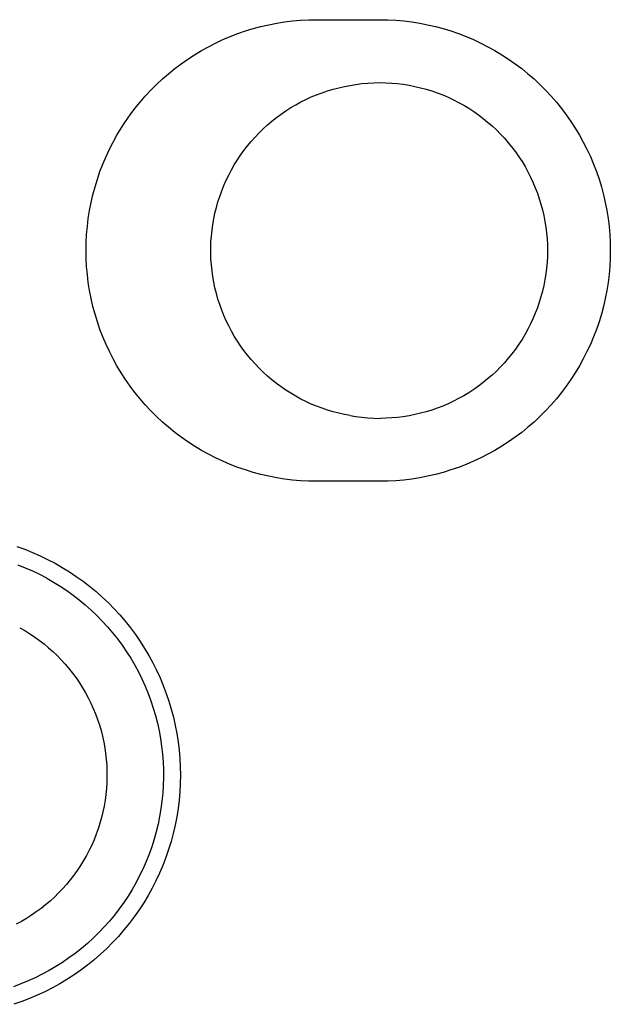
# Model space of a CAD drawing. Units: millimetres. Extents: x -78 to 65, y -154 to 159.
# Drawn here: x 55 to 58, y 59 to 63 of the extents above; entities that cross this region are included whole.
import ezdxf

# ---------------------------------------------------------------- set-up
doc = ezdxf.new("R2010")
doc.units = ezdxf.units.MM
doc.header["$MEASUREMENT"] = 0

msp = doc.modelspace()

# ---------------------------------------------------------------- linework, layer by layer
for p, q in [((56.3053, 63.2967), (56.3424, 63.3066)), ((56.3424, 63.3066), (56.3798, 63.3153)), ((56.3798, 63.3153), (56.4175, 63.3226)), ((56.4175, 63.3226), (56.4554, 63.3286)), ((56.4554, 63.3286), (56.4935, 63.3333)), ((56.4935, 63.3333), (56.5318, 63.3367)), ((56.5318, 63.3367), (56.5701, 63.3387)), ((56.5701, 63.3387), (56.6085, 63.3393)), ((56.6085, 63.3393), (56.9085, 63.3393)), ((56.9085, 63.3393), (56.9469, 63.3387)), ((56.9469, 63.3387), (56.9852, 63.3367)), ((56.9852, 63.3367), (57.0235, 63.3333)), ((57.0235, 63.3333), (57.0616, 63.3286)), ((57.0616, 63.3286), (57.0995, 63.3226)), ((57.0995, 63.3226), (57.1372, 63.3153)), ((57.1372, 63.3153), (57.1746, 63.3066)), ((57.1746, 63.3066), (57.2117, 63.2967)), ((56.1611, 63.2442), (56.1965, 63.2592)), ((56.1965, 63.2592), (56.2323, 63.273)), ((56.2323, 63.273), (56.2686, 63.2855)), ((56.2686, 63.2855), (56.3053, 63.2967)), ((57.2117, 63.2967), (57.2484, 63.2855)), ((57.2484, 63.2855), (57.2847, 63.273)), ((57.2847, 63.273), (57.3205, 63.2592)), ((57.3205, 63.2592), (57.3559, 63.2442)), ((56.0921, 63.2105), (56.1264, 63.228)), ((56.1264, 63.228), (56.1611, 63.2442)), ((57.3559, 63.2442), (57.3907, 63.228)), ((57.3907, 63.228), (57.4249, 63.2105)), ((55.9935, 63.1512), (56.0257, 63.1721)), ((56.0257, 63.1721), (56.0586, 63.1919)), ((56.0586, 63.1919), (56.0921, 63.2105)), ((57.4249, 63.2105), (57.4585, 63.1919)), ((57.4585, 63.1919), (57.4914, 63.1721)), ((57.4914, 63.1721), (57.5236, 63.1512)), ((55.9314, 63.1061), (55.962, 63.1292)), ((55.962, 63.1292), (55.9935, 63.1512)), ((57.5236, 63.1512), (57.555, 63.1292)), ((57.555, 63.1292), (57.5857, 63.1061)), ((55.8725, 63.0568), (55.9015, 63.0819)), ((55.9015, 63.0819), (55.9314, 63.1061)), ((57.5857, 63.1061), (57.6155, 63.0819)), ((57.6155, 63.0819), (57.6445, 63.0568)), ((55.8173, 63.0034), (55.8445, 63.0306)), ((55.8445, 63.0306), (55.8725, 63.0568)), ((56.7402, 63.0212), (56.7674, 63.0264)), ((56.7674, 63.0264), (56.7957, 63.0309)), ((56.7957, 63.0309), (56.8242, 63.0345)), ((56.8242, 63.0345), (56.8528, 63.0372)), ((56.8528, 63.0372), (56.8815, 63.0388)), ((56.8815, 63.0388), (56.9102, 63.0394)), ((56.9102, 63.0394), (56.9381, 63.0389)), ((56.9381, 63.0389), (56.9659, 63.0374)), ((56.9659, 63.0374), (56.9937, 63.0349)), ((56.9937, 63.0349), (57.0214, 63.0314)), ((57.0214, 63.0314), (57.0489, 63.027)), ((57.0489, 63.027), (57.0763, 63.0216)), ((57.6445, 63.0568), (57.6726, 63.0306)), ((57.6726, 63.0306), (57.6997, 63.0034)), ((55.7911, 62.9753), (55.8173, 63.0034)), ((56.5825, 62.9712), (56.608, 62.9818)), ((56.608, 62.9818), (56.6338, 62.9915)), ((56.6338, 62.9915), (56.66, 63.0003)), ((56.66, 63.0003), (56.6865, 63.0082)), ((56.6865, 63.0082), (56.7133, 63.0152)), ((56.7133, 63.0152), (56.7402, 63.0212)), ((57.0763, 63.0216), (57.1034, 63.0153)), ((57.1034, 63.0153), (57.1304, 63.008)), ((57.1304, 63.008), (57.157, 62.9998)), ((57.157, 62.9998), (57.1834, 62.9907)), ((57.1834, 62.9907), (57.2094, 62.9807)), ((57.2094, 62.9807), (57.235, 62.9697)), ((57.6997, 63.0034), (57.7259, 62.9753)), ((55.7418, 62.9165), (55.766, 62.9464)), ((55.766, 62.9464), (55.7911, 62.9753)), ((56.4845, 62.9201), (56.5083, 62.9341)), ((56.5083, 62.9341), (56.5326, 62.9473)), ((56.5326, 62.9473), (56.5573, 62.9597)), ((56.5573, 62.9597), (56.5825, 62.9712)), ((57.235, 62.9697), (57.2603, 62.9579)), ((57.2603, 62.9579), (57.2851, 62.9452)), ((57.2851, 62.9452), (57.3095, 62.9317)), ((57.3095, 62.9317), (57.3334, 62.9173)), ((57.7259, 62.9753), (57.7511, 62.9464)), ((57.7511, 62.9464), (57.7752, 62.9165)), ((55.6967, 62.8544), (55.7187, 62.8859)), ((55.7187, 62.8859), (55.7418, 62.9165)), ((56.4162, 62.8732), (56.4384, 62.8896)), ((56.4384, 62.8896), (56.4612, 62.9053)), ((56.4612, 62.9053), (56.4845, 62.9201)), ((57.3334, 62.9173), (57.3568, 62.9021)), ((57.3568, 62.9021), (57.3796, 62.886)), ((57.3796, 62.886), (57.4018, 62.8692)), ((57.7752, 62.9165), (57.7983, 62.8859)), ((57.7983, 62.8859), (57.8204, 62.8544)), ((55.6758, 62.8222), (55.6967, 62.8544)), ((56.3531, 62.8195), (56.3735, 62.8381)), ((56.3735, 62.8381), (56.3946, 62.856)), ((56.3946, 62.856), (56.4162, 62.8732)), ((57.4018, 62.8692), (57.4235, 62.8516)), ((57.4235, 62.8516), (57.4445, 62.8333)), ((57.8204, 62.8544), (57.8413, 62.8222)), ((55.6374, 62.7557), (55.656, 62.7893)), ((55.656, 62.7893), (55.6758, 62.8222)), ((56.3143, 62.7802), (56.3334, 62.8002)), ((56.3334, 62.8002), (56.3531, 62.8195)), ((57.4445, 62.8333), (57.4649, 62.8143)), ((57.4649, 62.8143), (57.4846, 62.7945)), ((57.4846, 62.7945), (57.5036, 62.7741)), ((57.8413, 62.8222), (57.861, 62.7893)), ((57.861, 62.7893), (57.8796, 62.7557)), ((55.62, 62.7215), (55.6374, 62.7557)), ((56.2783, 62.7382), (56.2959, 62.7595)), ((56.2959, 62.7595), (56.3143, 62.7802)), ((57.5036, 62.7741), (57.5219, 62.7531)), ((57.5219, 62.7531), (57.5394, 62.7314)), ((57.8796, 62.7557), (57.8971, 62.7215)), ((55.6037, 62.6867), (55.62, 62.7215)), ((56.2453, 62.6939), (56.2614, 62.7164)), ((56.2614, 62.7164), (56.2783, 62.7382)), ((57.5394, 62.7314), (57.5562, 62.7091)), ((57.5562, 62.7091), (57.5721, 62.6862)), ((57.8971, 62.7215), (57.9133, 62.6867)), ((55.575, 62.6155), (55.5887, 62.6514)), ((55.5887, 62.6514), (55.6037, 62.6867)), ((56.2154, 62.6474), (56.2299, 62.6709)), ((56.2299, 62.6709), (56.2453, 62.6939)), ((57.5721, 62.6862), (57.5873, 62.6628)), ((57.5873, 62.6628), (57.6017, 62.6389)), ((57.9133, 62.6867), (57.9283, 62.6514)), ((57.9283, 62.6514), (57.9421, 62.6155)), ((55.5625, 62.5792), (55.575, 62.6155)), ((56.1888, 62.599), (56.2017, 62.6235)), ((56.2017, 62.6235), (56.2154, 62.6474)), ((57.6017, 62.6389), (57.6152, 62.6145)), ((57.6152, 62.6145), (57.6278, 62.5896)), ((57.9421, 62.6155), (57.9546, 62.5792)), ((55.5512, 62.5425), (55.5625, 62.5792)), ((56.1656, 62.5488), (56.1768, 62.5741)), ((56.1768, 62.5741), (56.1888, 62.599)), ((57.6278, 62.5896), (57.6396, 62.5644)), ((57.6396, 62.5644), (57.6505, 62.5387)), ((57.9546, 62.5792), (57.9658, 62.5425)), ((55.5413, 62.5054), (55.5512, 62.5425)), ((56.146, 62.4972), (56.1554, 62.5232)), ((56.1554, 62.5232), (56.1656, 62.5488)), ((57.6505, 62.5387), (57.6605, 62.5126)), ((57.6605, 62.5126), (57.6695, 62.4863)), ((57.9658, 62.5425), (57.9757, 62.5054)), ((55.5254, 62.4303), (55.5327, 62.468)), ((55.5327, 62.468), (55.5413, 62.5054)), ((56.13, 62.4443), (56.1375, 62.4709)), ((56.1375, 62.4709), (56.146, 62.4972)), ((57.6695, 62.4863), (57.6777, 62.4596)), ((57.9757, 62.5054), (57.9844, 62.468)), ((57.9844, 62.468), (57.9917, 62.4303)), ((55.5193, 62.3924), (55.5254, 62.4303)), ((56.1176, 62.3904), (56.1233, 62.4175)), ((56.1233, 62.4175), (56.13, 62.4443)), ((57.6777, 62.4596), (57.6849, 62.4326)), ((57.6849, 62.4326), (57.6911, 62.4055)), ((57.9917, 62.4303), (57.9977, 62.3924)), ((55.5147, 62.3543), (55.5193, 62.3924)), ((56.1129, 62.3632), (56.1176, 62.3904)), ((57.6911, 62.4055), (57.6965, 62.3781)), ((57.6965, 62.3781), (57.7008, 62.3505)), ((57.9977, 62.3924), (58.0024, 62.3543)), ((55.5113, 62.3161), (55.5147, 62.3543)), ((56.1062, 62.3084), (56.1091, 62.3359)), ((56.1091, 62.3359), (56.1129, 62.3632)), ((57.7008, 62.3505), (57.7042, 62.3229)), ((57.7042, 62.3229), (57.7066, 62.2951)), ((58.0024, 62.3543), (58.0057, 62.3161)), ((55.5086, 62.2393), (55.5093, 62.2777)), ((55.5093, 62.2777), (55.5113, 62.3161)), ((56.1033, 62.2532), (56.1043, 62.2808)), ((56.1043, 62.2808), (56.1062, 62.3084)), ((57.7066, 62.2951), (57.7081, 62.2672)), ((58.0057, 62.3161), (58.0077, 62.2777)), ((58.0077, 62.2777), (58.0084, 62.2393)), ((55.5093, 62.201), (55.5086, 62.2393)), ((56.1033, 62.2256), (56.1033, 62.2532)), ((56.1043, 62.1979), (56.1033, 62.2256)), ((57.7081, 62.2672), (57.7086, 62.2393)), ((57.7086, 62.2393), (57.7081, 62.2115)), ((58.0084, 62.2393), (58.0077, 62.201)), ((55.5113, 62.1626), (55.5093, 62.201)), ((56.1062, 62.1704), (56.1043, 62.1979)), ((57.7066, 62.1836), (57.7042, 62.1558)), ((57.7081, 62.2115), (57.7066, 62.1836)), ((58.0077, 62.201), (58.0057, 62.1626)), ((55.5147, 62.1244), (55.5113, 62.1626)), ((56.1091, 62.1429), (56.1062, 62.1704)), ((56.1129, 62.1155), (56.1091, 62.1429)), ((57.7042, 62.1558), (57.7008, 62.1281)), ((58.0057, 62.1626), (58.0024, 62.1244)), ((55.5193, 62.0863), (55.5147, 62.1244)), ((55.5254, 62.0483), (55.5193, 62.0863)), ((56.1176, 62.0883), (56.1129, 62.1155)), ((56.1233, 62.0613), (56.1176, 62.0883)), ((57.6965, 62.1006), (57.6911, 62.0732)), ((57.7008, 62.1281), (57.6965, 62.1006)), ((57.9977, 62.0863), (57.9917, 62.0483)), ((58.0024, 62.1244), (57.9977, 62.0863)), ((55.5327, 62.0107), (55.5254, 62.0483)), ((56.13, 62.0344), (56.1233, 62.0613)), ((57.6849, 62.046), (57.6777, 62.0191)), ((57.6911, 62.0732), (57.6849, 62.046)), ((57.9917, 62.0483), (57.9844, 62.0107)), ((55.5413, 61.9732), (55.5327, 62.0107)), ((56.1375, 62.0079), (56.13, 62.0344)), ((56.146, 61.9816), (56.1375, 62.0079)), ((57.6695, 61.9924), (57.6605, 61.9661)), ((57.6777, 62.0191), (57.6695, 61.9924)), ((57.9844, 62.0107), (57.9757, 61.9732)), ((55.5512, 61.9362), (55.5413, 61.9732)), ((56.1554, 61.9556), (56.146, 61.9816)), ((56.1656, 61.9299), (56.1554, 61.9556)), ((57.6605, 61.9661), (57.6505, 61.94)), ((57.9757, 61.9732), (57.9658, 61.9362)), ((55.5625, 61.8994), (55.5512, 61.9362)), ((55.575, 61.8631), (55.5625, 61.8994)), ((56.1768, 61.9046), (56.1656, 61.9299)), ((56.1888, 61.8797), (56.1768, 61.9046)), ((57.6396, 61.9143), (57.6278, 61.8891)), ((57.6505, 61.94), (57.6396, 61.9143)), ((57.9546, 61.8994), (57.9421, 61.8631)), ((57.9658, 61.9362), (57.9546, 61.8994)), ((55.5887, 61.8273), (55.575, 61.8631)), ((56.2017, 61.8553), (56.1888, 61.8797)), ((56.2154, 61.8313), (56.2017, 61.8553)), ((57.6152, 61.8642), (57.6017, 61.8398)), ((57.6278, 61.8891), (57.6152, 61.8642)), ((57.9421, 61.8631), (57.9283, 61.8273)), ((55.6037, 61.792), (55.5887, 61.8273)), ((56.2299, 61.8078), (56.2154, 61.8313)), ((56.2452, 61.7848), (56.2299, 61.8078)), ((57.5873, 61.8159), (57.5721, 61.7925)), ((57.6017, 61.8398), (57.5873, 61.8159)), ((57.9283, 61.8273), (57.9133, 61.792)), ((55.62, 61.7572), (55.6037, 61.792)), ((55.6374, 61.723), (55.62, 61.7572)), ((56.2614, 61.7624), (56.2452, 61.7848)), ((56.2783, 61.7405), (56.2614, 61.7624)), ((57.5562, 61.7696), (57.5394, 61.7473)), ((57.5721, 61.7925), (57.5562, 61.7696)), ((57.8971, 61.7572), (57.8796, 61.723)), ((57.9133, 61.792), (57.8971, 61.7572)), ((55.656, 61.6894), (55.6374, 61.723)), ((56.2959, 61.7192), (56.2783, 61.7405)), ((56.3143, 61.6986), (56.2959, 61.7192)), ((57.5219, 61.7256), (57.5036, 61.7046)), ((57.5394, 61.7473), (57.5219, 61.7256)), ((57.8796, 61.723), (57.861, 61.6894)), ((55.6758, 61.6565), (55.656, 61.6894)), ((56.3333, 61.6786), (56.3143, 61.6986)), ((56.3531, 61.6592), (56.3333, 61.6786)), ((57.4649, 61.6644), (57.4445, 61.6454)), ((57.4846, 61.6842), (57.4649, 61.6644)), ((57.5036, 61.7046), (57.4846, 61.6842)), ((57.861, 61.6894), (57.8413, 61.6565)), ((55.6967, 61.6243), (55.6758, 61.6565)), ((55.7187, 61.5928), (55.6967, 61.6243)), ((56.3735, 61.6406), (56.3531, 61.6592)), ((56.3945, 61.6227), (56.3735, 61.6406)), ((56.4162, 61.6055), (56.3945, 61.6227)), ((57.4235, 61.6271), (57.4018, 61.6095)), ((57.4445, 61.6454), (57.4235, 61.6271)), ((57.8204, 61.6243), (57.7983, 61.5928)), ((57.8413, 61.6565), (57.8204, 61.6243)), ((55.7418, 61.5622), (55.7187, 61.5928)), ((56.4384, 61.5891), (56.4162, 61.6055)), ((56.4612, 61.5735), (56.4384, 61.5891)), ((56.4845, 61.5586), (56.4612, 61.5735)), ((57.3568, 61.5766), (57.3334, 61.5614)), ((57.3796, 61.5927), (57.3568, 61.5766)), ((57.4018, 61.6095), (57.3796, 61.5927)), ((57.7983, 61.5928), (57.7752, 61.5622)), ((55.766, 61.5323), (55.7418, 61.5622)), ((55.7911, 61.5033), (55.766, 61.5323)), ((56.5083, 61.5446), (56.4845, 61.5586)), ((56.5326, 61.5314), (56.5083, 61.5446)), ((56.5573, 61.519), (56.5326, 61.5314)), ((57.2851, 61.5335), (57.2603, 61.5208)), ((57.3095, 61.547), (57.2851, 61.5335)), ((57.3334, 61.5614), (57.3095, 61.547)), ((57.7511, 61.5323), (57.7259, 61.5033)), ((57.7752, 61.5622), (57.7511, 61.5323)), ((55.8173, 61.4753), (55.7911, 61.5033)), ((55.8445, 61.4481), (55.8173, 61.4753)), ((56.5824, 61.5076), (56.5573, 61.519)), ((56.6079, 61.4969), (56.5824, 61.5076)), ((56.6338, 61.4872), (56.6079, 61.4969)), ((56.66, 61.4784), (56.6338, 61.4872)), ((56.6865, 61.4705), (56.66, 61.4784)), ((57.157, 61.4788), (57.1304, 61.4706)), ((57.1834, 61.488), (57.157, 61.4788)), ((57.2094, 61.498), (57.1834, 61.488)), ((57.235, 61.5089), (57.2094, 61.498)), ((57.2603, 61.5208), (57.235, 61.5089)), ((57.6997, 61.4753), (57.6726, 61.4481)), ((57.7259, 61.5033), (57.6997, 61.4753)), ((55.8725, 61.4219), (55.8445, 61.4481)), ((56.7132, 61.4635), (56.6865, 61.4705)), ((56.7402, 61.4575), (56.7132, 61.4635)), ((56.7673, 61.4524), (56.7402, 61.4575)), ((56.7673, 61.4524), (56.7957, 61.4478)), ((56.7957, 61.4478), (56.8242, 61.4442)), ((56.8242, 61.4442), (56.8528, 61.4416)), ((56.8528, 61.4416), (56.8815, 61.4399)), ((56.8815, 61.4399), (56.9102, 61.4393)), ((56.9381, 61.4398), (56.9102, 61.4393)), ((56.9659, 61.4413), (56.9381, 61.4398)), ((56.9937, 61.4438), (56.9659, 61.4413)), ((57.0214, 61.4473), (56.9937, 61.4438)), ((57.0489, 61.4517), (57.0214, 61.4473)), ((57.0763, 61.4571), (57.0489, 61.4517)), ((57.1034, 61.4634), (57.0763, 61.4571)), ((57.1304, 61.4706), (57.1034, 61.4634)), ((57.6726, 61.4481), (57.6445, 61.4219)), ((55.9015, 61.3967), (55.8725, 61.4219)), ((55.9314, 61.3726), (55.9015, 61.3967)), ((57.6155, 61.3967), (57.5857, 61.3726)), ((57.6445, 61.4219), (57.6155, 61.3967)), ((55.962, 61.3495), (55.9314, 61.3726)), ((55.9935, 61.3274), (55.962, 61.3495)), ((57.555, 61.3495), (57.5236, 61.3274)), ((57.5857, 61.3726), (57.555, 61.3495)), ((56.0257, 61.3065), (55.9935, 61.3274)), ((56.0586, 61.2868), (56.0257, 61.3065)), ((56.0921, 61.2681), (56.0586, 61.2868)), ((57.4585, 61.2868), (57.4249, 61.2681)), ((57.4914, 61.3065), (57.4585, 61.2868)), ((57.5236, 61.3274), (57.4914, 61.3065)), ((56.1264, 61.2507), (56.0921, 61.2681)), ((56.1611, 61.2345), (56.1264, 61.2507)), ((57.3907, 61.2507), (57.3559, 61.2345)), ((57.4249, 61.2681), (57.3907, 61.2507)), ((56.1965, 61.2195), (56.1611, 61.2345)), ((56.2323, 61.2057), (56.1965, 61.2195)), ((56.2686, 61.1932), (56.2323, 61.2057)), ((56.3053, 61.182), (56.2686, 61.1932)), ((57.2484, 61.1932), (57.2117, 61.182)), ((57.2847, 61.2057), (57.2484, 61.1932)), ((57.3205, 61.2195), (57.2847, 61.2057)), ((57.3559, 61.2345), (57.3205, 61.2195)), ((56.3424, 61.172), (56.3053, 61.182)), ((56.3798, 61.1634), (56.3424, 61.172)), ((56.4175, 61.1561), (56.3798, 61.1634)), ((56.4554, 61.1501), (56.4175, 61.1561)), ((56.4935, 61.1454), (56.4554, 61.1501)), ((57.0616, 61.1501), (57.0235, 61.1454)), ((57.0995, 61.1561), (57.0616, 61.1501)), ((57.1372, 61.1634), (57.0995, 61.1561)), ((57.1746, 61.172), (57.1372, 61.1634)), ((57.2117, 61.182), (57.1746, 61.172)), ((56.5318, 61.142), (56.4935, 61.1454)), ((56.5701, 61.14), (56.5318, 61.142)), ((56.6085, 61.1393), (56.5701, 61.14)), ((56.9085, 61.1393), (56.6085, 61.1393)), ((56.9469, 61.14), (56.9085, 61.1393)), ((56.9852, 61.142), (56.9469, 61.14)), ((57.0235, 61.1454), (56.9852, 61.142)), ((55.1791, 60.8286), (55.2164, 60.8151)), ((55.2164, 60.8151), (55.2533, 60.8004)), ((55.2533, 60.8004), (55.2897, 60.7844)), ((55.2897, 60.7844), (55.3254, 60.7672)), ((55.2202, 60.726), (55.1855, 60.7398)), ((55.2544, 60.711), (55.2202, 60.726)), ((55.3254, 60.7672), (55.3606, 60.7487)), ((55.3606, 60.7487), (55.3951, 60.7291)), ((55.3951, 60.7291), (55.4289, 60.7082)), ((55.288, 60.6949), (55.2544, 60.711)), ((55.3211, 60.6776), (55.288, 60.6949)), ((55.3211, 60.6776), (55.3535, 60.6591)), ((55.4289, 60.7082), (55.462, 60.6862)), ((55.462, 60.6862), (55.4943, 60.6631)), ((55.3535, 60.6591), (55.3853, 60.6395)), ((55.3853, 60.6395), (55.4163, 60.6189)), ((55.4943, 60.6631), (55.5257, 60.6389)), ((55.5257, 60.6389), (55.5563, 60.6136)), ((55.4163, 60.6189), (55.4467, 60.5971)), ((55.4467, 60.5971), (55.4762, 60.5743)), ((55.5563, 60.6136), (55.5861, 60.5872)), ((55.5861, 60.5872), (55.6148, 60.5599)), ((55.4762, 60.5743), (55.5049, 60.5505)), ((55.5049, 60.5505), (55.5328, 60.5257)), ((55.6148, 60.5599), (55.6427, 60.5316)), ((55.5328, 60.5257), (55.5598, 60.4999)), ((55.5598, 60.4999), (55.5859, 60.4733)), ((55.6427, 60.5316), (55.6695, 60.5023)), ((55.6695, 60.5023), (55.6953, 60.4721)), ((55.5859, 60.4733), (55.611, 60.4457)), ((55.611, 60.4457), (55.6352, 60.4172)), ((55.6953, 60.4721), (55.7201, 60.441)), ((55.1921, 60.4414), (55.2163, 60.4276)), ((55.2163, 60.4276), (55.2401, 60.4129)), ((55.2401, 60.4129), (55.2633, 60.3975)), ((55.2633, 60.3975), (55.286, 60.3812)), ((55.6352, 60.4172), (55.6584, 60.388)), ((55.7201, 60.441), (55.7437, 60.4091)), ((55.7437, 60.4091), (55.7663, 60.3765)), ((55.286, 60.3812), (55.3081, 60.3641)), ((55.3081, 60.3641), (55.3296, 60.3463)), ((55.6584, 60.388), (55.6805, 60.3579)), ((55.6805, 60.3579), (55.7015, 60.3271)), ((55.7663, 60.3765), (55.7877, 60.343)), ((55.3296, 60.3463), (55.3505, 60.3278)), ((55.3505, 60.3278), (55.3707, 60.3085)), ((55.3707, 60.3085), (55.3902, 60.2885)), ((55.7015, 60.3271), (55.7215, 60.2956)), ((55.7877, 60.343), (55.8079, 60.3088)), ((55.8079, 60.3088), (55.827, 60.274)), ((55.3902, 60.2885), (55.409, 60.2679)), ((55.409, 60.2679), (55.4271, 60.2466)), ((55.7215, 60.2956), (55.7404, 60.2634)), ((55.7404, 60.2634), (55.7581, 60.2305)), ((55.827, 60.274), (55.8448, 60.2385)), ((55.4271, 60.2466), (55.4444, 60.2247)), ((55.4444, 60.2247), (55.4609, 60.2022)), ((55.7581, 60.2305), (55.7746, 60.1971)), ((55.8448, 60.2385), (55.8614, 60.2024)), ((55.4609, 60.2022), (55.4767, 60.1792)), ((55.4767, 60.1792), (55.4916, 60.1556)), ((55.7746, 60.1971), (55.79, 60.1631)), ((55.79, 60.1631), (55.8042, 60.1286)), ((55.8614, 60.2024), (55.8767, 60.1658)), ((55.8767, 60.1658), (55.8908, 60.1287)), ((55.4916, 60.1556), (55.5057, 60.1315)), ((55.5057, 60.1315), (55.519, 60.1069)), ((55.8042, 60.1286), (55.8172, 60.0936)), ((55.8908, 60.1287), (55.9036, 60.0911)), ((55.519, 60.1069), (55.5314, 60.0819)), ((55.5314, 60.0819), (55.5429, 60.0564)), ((55.8172, 60.0936), (55.8289, 60.0582)), ((55.9036, 60.0911), (55.9151, 60.053)), ((55.5429, 60.0564), (55.5535, 60.0306)), ((55.5535, 60.0306), (55.5632, 60.0044)), ((55.8289, 60.0582), (55.8394, 60.0224)), ((55.8394, 60.0224), (55.8487, 59.9862)), ((55.9151, 60.053), (55.9252, 60.0147)), ((55.5632, 60.0044), (55.572, 59.9779)), ((55.572, 59.9779), (55.5799, 59.9511)), ((55.8487, 59.9862), (55.8567, 59.9498)), ((55.9252, 60.0147), (55.934, 59.9759)), ((55.934, 59.9759), (55.9415, 59.9369)), ((55.5799, 59.9511), (55.5868, 59.9241)), ((55.8567, 59.9498), (55.8634, 59.9131)), ((55.9415, 59.9369), (55.9476, 59.8977)), ((55.5868, 59.9241), (55.5927, 59.8968)), ((55.5927, 59.8968), (55.5978, 59.8694)), ((55.8634, 59.9131), (55.8688, 59.8762)), ((55.9476, 59.8977), (55.9524, 59.8583)), ((55.5978, 59.8694), (55.6018, 59.8417)), ((55.6018, 59.8417), (55.6049, 59.814)), ((55.8688, 59.8762), (55.8729, 59.8391)), ((55.8729, 59.8391), (55.8758, 59.8019)), ((55.9524, 59.8583), (55.9558, 59.8187)), ((55.6049, 59.814), (55.607, 59.7861)), ((55.607, 59.7861), (55.6082, 59.7582)), ((55.8758, 59.8019), (55.8773, 59.7646)), ((55.9558, 59.8187), (55.9579, 59.779)), ((55.6082, 59.7582), (55.6083, 59.7303)), ((55.8773, 59.7646), (55.8775, 59.7273)), ((55.9585, 59.7393), (55.9578, 59.6992)), ((55.9579, 59.779), (55.9585, 59.7393)), ((55.6075, 59.7024), (55.6058, 59.6745)), ((55.6083, 59.7303), (55.6075, 59.7024)), ((55.8775, 59.7273), (55.8764, 59.69)), ((55.9578, 59.6992), (55.9556, 59.6592)), ((55.603, 59.6468), (55.5993, 59.6191)), ((55.6058, 59.6745), (55.603, 59.6468)), ((55.8741, 59.6527), (55.8704, 59.6156)), ((55.8764, 59.69), (55.8741, 59.6527)), ((55.9556, 59.6592), (55.9521, 59.6192)), ((55.5993, 59.6191), (55.5946, 59.5916)), ((55.8704, 59.6156), (55.8654, 59.5786)), ((55.9521, 59.6192), (55.9472, 59.5794)), ((55.589, 59.5642), (55.5824, 59.5371)), ((55.5946, 59.5916), (55.589, 59.5642)), ((55.8654, 59.5786), (55.8592, 59.5418)), ((55.9472, 59.5794), (55.9409, 59.5398)), ((55.5748, 59.5102), (55.5664, 59.4836)), ((55.5824, 59.5371), (55.5748, 59.5102)), ((55.8516, 59.5053), (55.8428, 59.469)), ((55.8592, 59.5418), (55.8516, 59.5053)), ((55.9409, 59.5398), (55.9332, 59.5004)), ((55.557, 59.4573), (55.5467, 59.4313)), ((55.5664, 59.4836), (55.557, 59.4573)), ((55.8428, 59.469), (55.8328, 59.4331)), ((55.9241, 59.4613), (55.9137, 59.4226)), ((55.9332, 59.5004), (55.9241, 59.4613)), ((55.5467, 59.4313), (55.5355, 59.4058)), ((55.8328, 59.4331), (55.8215, 59.3975)), ((55.9137, 59.4226), (55.902, 59.3842)), ((55.5234, 59.3806), (55.5105, 59.3559)), ((55.5355, 59.4058), (55.5234, 59.3806)), ((55.8215, 59.3975), (55.8089, 59.3624)), ((55.902, 59.3842), (55.8889, 59.3463)), ((55.4966, 59.3316), (55.482, 59.3078)), ((55.5105, 59.3559), (55.4966, 59.3316)), ((55.7951, 59.3277), (55.7802, 59.2935)), ((55.8089, 59.3624), (55.7951, 59.3277)), ((55.8889, 59.3463), (55.8745, 59.3089)), ((55.4665, 59.2846), (55.4503, 59.2619)), ((55.482, 59.3078), (55.4665, 59.2846)), ((55.7802, 59.2935), (55.764, 59.2599)), ((55.8588, 59.272), (55.8418, 59.2356)), ((55.8745, 59.3089), (55.8588, 59.272)), ((55.4332, 59.2398), (55.4154, 59.2183)), ((55.4503, 59.2619), (55.4332, 59.2398)), ((55.7467, 59.2268), (55.7282, 59.1944)), ((55.764, 59.2599), (55.7467, 59.2268)), ((55.8418, 59.2356), (55.8236, 59.1999)), ((55.3776, 59.1772), (55.3576, 59.1577)), ((55.3968, 59.1974), (55.3776, 59.1772)), ((55.4154, 59.2183), (55.3968, 59.1974)), ((55.7282, 59.1944), (55.7087, 59.1626)), ((55.8236, 59.1999), (55.8041, 59.1648)), ((55.337, 59.1389), (55.3157, 59.1208)), ((55.3576, 59.1577), (55.337, 59.1389)), ((55.688, 59.1315), (55.6662, 59.1012)), ((55.7087, 59.1626), (55.688, 59.1315)), ((55.7834, 59.1304), (55.7615, 59.0968)), ((55.8041, 59.1648), (55.7834, 59.1304)), ((55.2713, 59.0869), (55.2483, 59.0712)), ((55.2938, 59.1035), (55.2713, 59.0869)), ((55.3157, 59.1208), (55.2938, 59.1035)), ((55.6662, 59.1012), (55.6435, 59.0717)), ((55.7615, 59.0968), (55.7385, 59.0639)), ((55.2006, 59.0421), (55.176, 59.0289)), ((55.2247, 59.0562), (55.2006, 59.0421)), ((55.2483, 59.0712), (55.2247, 59.0562)), ((55.6196, 59.0429), (55.5948, 59.0151)), ((55.6435, 59.0717), (55.6196, 59.0429)), ((55.7385, 59.0639), (55.7143, 59.0319)), ((55.5691, 58.9881), (55.5424, 58.962)), ((55.5948, 59.0151), (55.5691, 58.9881)), ((55.6891, 59.0008), (55.6627, 58.9705)), ((55.7143, 59.0319), (55.6891, 59.0008)), ((55.5424, 58.962), (55.5148, 58.9368)), ((55.6354, 58.9412), (55.607, 58.9128)), ((55.6627, 58.9705), (55.6354, 58.9412)), ((55.4864, 58.9127), (55.4571, 58.8895)), ((55.5148, 58.9368), (55.4864, 58.9127)), ((55.607, 58.9128), (55.5776, 58.8855)), ((55.4271, 58.8674), (55.3963, 58.8463)), ((55.4571, 58.8895), (55.4271, 58.8674)), ((55.5474, 58.8592), (55.5162, 58.8339)), ((55.5776, 58.8855), (55.5474, 58.8592)), ((55.3325, 58.8075), (55.2997, 58.7898)), ((55.3647, 58.8264), (55.3325, 58.8075)), ((55.3963, 58.8463), (55.3647, 58.8264)), ((55.4841, 58.8098), (55.4512, 58.7868)), ((55.5162, 58.8339), (55.4841, 58.8098)), ((55.2323, 58.7578), (55.1978, 58.7436)), ((55.2663, 58.7732), (55.2323, 58.7578)), ((55.2997, 58.7898), (55.2663, 58.7732)), ((55.4176, 58.765), (55.3832, 58.7443)), ((55.4512, 58.7868), (55.4176, 58.765)), ((55.1978, 58.7436), (55.1628, 58.7307)), ((55.3124, 58.7067), (55.276, 58.6897)), ((55.3481, 58.7249), (55.3124, 58.7067)), ((55.3832, 58.7443), (55.3481, 58.7249)), ((55.2016, 58.6597), (55.1637, 58.6466)), ((55.2391, 58.6741), (55.2016, 58.6597)), ((55.276, 58.6897), (55.2391, 58.6741))]:
    msp.add_line(p, q)

doc.saveas('drawing.dxf')
